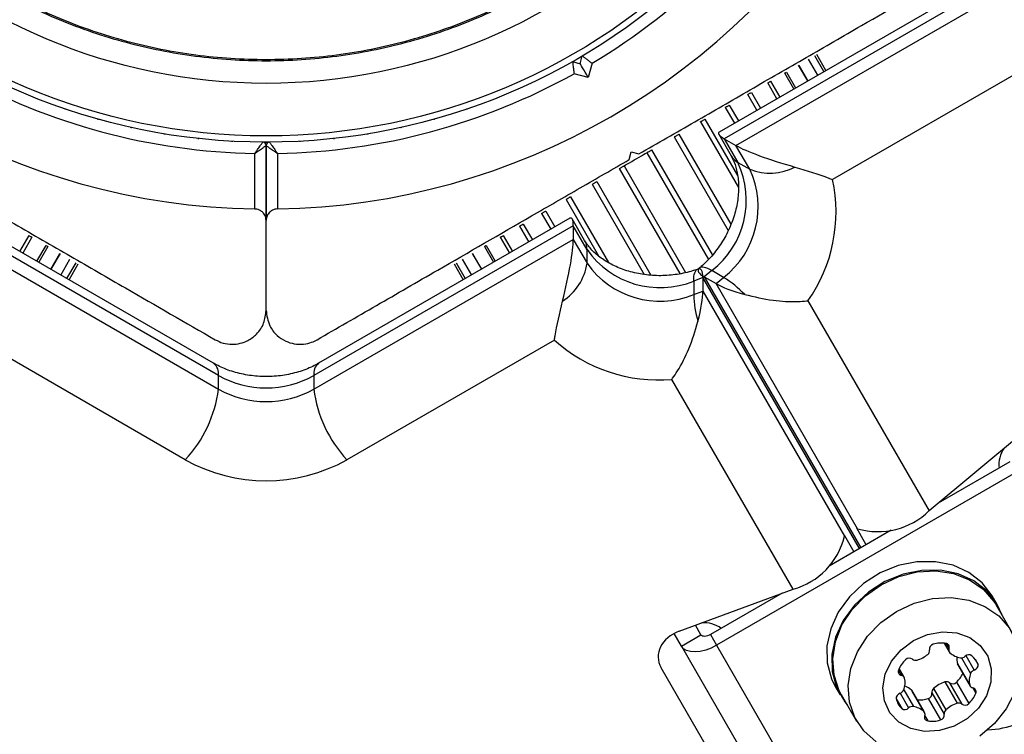
# Model space of a CAD drawing. Units: millimetres. Extents: x 0 to 5972, y 2664 to 8132.
# Drawn here: x 2422 to 2509, y 5415 to 5478 of the extents above; entities that cross this region are included whole.
import ezdxf

# ---------------------------------------------------------------- set-up
doc = ezdxf.new("R2010")
doc.units = ezdxf.units.MM

msp = doc.modelspace()

# ---------------------------------------------------------------- linework, layer by layer
at = {"color": 7, "linetype": 'Continuous', "lineweight": 25, "ltscale": 50}
for p, q in [((2505.739, 5480.949), (2483.539, 5468.132)), ((2506.893, 5480.775), (2483.976, 5467.544)), ((2485.015, 5466.944), (2507.932, 5480.175)), ((2471.257, 5474.173), (2471.44, 5474.856)), ((2492.24, 5473.156), (2491.431, 5474.557)), ((2492.783, 5473.469), (2491.974, 5474.87)), ((2492.965, 5473.574), (2492.156, 5474.975)), ((2511.876, 5474.52), (2493.548, 5463.938)), ((2470.574, 5474.356), (2471.257, 5474.173)), ((2472.301, 5474.204), (2471.965, 5472.948)), ((2491.351, 5472.642), (2490.542, 5474.043)), ((2471.965, 5472.948), (2470.708, 5473.285)), ((2490.137, 5471.941), (2489.328, 5473.342)), ((2488.627, 5471.07), (2487.819, 5472.471)), ((2486.86, 5470.05), (2486.052, 5471.451)), ((2483.486, 5467.933), (2484.584, 5466.03)), ((2483.976, 5467.544), (2485.192, 5465.438)), ((2483.976, 5467.544), (2485.015, 5466.944)), ((2443.475, 5467.235), (2443.509, 5467.234)), ((2443.509, 5467.234), (2443.542, 5467.235)), ((2443.509, 5466.932), (2443.509, 5460.323)), ((2443.509, 5460.323), (2443.509, 5466.932)), ((2486.231, 5464.838), (2485.015, 5466.944)), ((2442.509, 5461.331), (2442.509, 5466.244)), ((2444.509, 5466.244), (2444.509, 5461.331)), ((2475.576, 5465.694), (2475.759, 5466.377)), ((2475.759, 5466.377), (2476.442, 5466.194)), ((2485.192, 5465.438), (2486.231, 5464.838)), ((2439.295, 5446.613), (2416.378, 5459.844)), ((2438.869, 5447.699), (2416.669, 5460.516)), ((2443.509, 5452.376), (2443.509, 5460.323)), ((2470.639, 5459.844), (2447.722, 5446.613)), ((2470.348, 5460.516), (2448.148, 5447.699)), ((2466.218, 5460), (2467.027, 5458.599)), ((2471.646, 5458.56), (2470.547, 5460.463)), ((2471.855, 5457.737), (2470.639, 5459.844)), ((2470.639, 5459.844), (2470.639, 5458.644)), ((2421.758, 5457.578), (2422.567, 5458.979)), ((2464.451, 5458.979), (2465.259, 5457.578)), ((2416.378, 5458.644), (2439.295, 5445.413)), ((2423.267, 5456.707), (2424.076, 5458.108)), ((2447.722, 5445.413), (2470.639, 5458.644)), ((2462.941, 5458.108), (2463.75, 5456.707)), ((2470.639, 5458.644), (2471.855, 5456.537)), ((2424.481, 5456.006), (2425.29, 5457.407)), ((2461.727, 5457.407), (2462.536, 5456.006)), ((2471.855, 5456.537), (2471.855, 5457.737)), ((2425.37, 5455.493), (2426.179, 5456.894)), ((2425.913, 5455.179), (2426.722, 5456.58)), ((2426.095, 5455.074), (2426.904, 5456.475)), ((2460.113, 5456.475), (2460.922, 5455.074)), ((2460.295, 5456.58), (2461.104, 5455.179)), ((2460.838, 5456.894), (2461.647, 5455.493)), ((2481.806, 5456.122), (2481.761, 5456.084)), ((2482.884, 5455.89), (2482.214, 5455.333)), ((2482.214, 5455.333), (2483.253, 5454.733)), ((2483.923, 5455.29), (2482.884, 5455.89)), ((2482.095, 5455.264), (2481.278, 5454.962)), ((2481.278, 5454.962), (2481.278, 5453.763)), ((2482.095, 5455.264), (2482.095, 5454.065)), ((2483.253, 5454.733), (2483.923, 5455.29)), ((2495.754, 5433.081), (2483.253, 5454.733)), ((2481.278, 5453.763), (2482.095, 5454.065)), ((2482.095, 5454.065), (2494.596, 5432.412)), ((2491.369, 5453.214), (2502.074, 5434.673)), ((2436.369, 5439.169), (2418.042, 5449.751)), ((2468.975, 5449.751), (2450.648, 5439.169)), ((2439.295, 5445.413), (2439.295, 5446.613)), ((2447.722, 5446.613), (2447.722, 5445.413)), ((2490.056, 5427.735), (2479.352, 5446.276)), ((2510.316, 5441.521), (2502.074, 5434.673)), ((2509.197, 5438.986), (2502.862, 5435.328)), ((2509.742, 5438.043), (2483.305, 5422.779)), ((2498.718, 5432.936), (2493.24, 5429.773)), ((2495.684, 5433.121), (2495.754, 5433.081)), ((2496.523, 5431.668), (2495.684, 5433.121)), ((2494.596, 5432.493), (2495.434, 5431.04)), ((2494.596, 5432.493), (2494.596, 5432.412)), ((2480.005, 5424.021), (2490.056, 5427.735)), ((2489.095, 5427.38), (2482.76, 5423.722)), ((2508.081, 5426.393), (2507.645, 5427.148)), ((2509.356, 5423.985), (2507.994, 5426.343)), ((2481.922, 5423.702), (2481.433, 5424.548)), ((2480.19, 5422.702), (2479.547, 5423.814)), ((2480.19, 5422.702), (2481.922, 5423.702)), ((2482.76, 5423.722), (2483.305, 5422.779)), ((2480.19, 5422.702), (2488.577, 5408.175)), ((2483.305, 5422.779), (2491.692, 5408.253)), ((2503.4, 5422.968), (2503.847, 5422.193)), ((2506.139, 5421.548), (2506.405, 5421.088)), ((2485.957, 5407.713), (2478.409, 5420.787)), ((2499.879, 5419.954), (2499.432, 5420.729)), ((2504.569, 5421.15), (2505.658, 5419.263)), ((2504.604, 5421.058), (2505.693, 5419.172)), ((2493.789, 5419.148), (2494.224, 5418.393)), ((2500.521, 5418.813), (2501.61, 5416.926)), ((2502.465, 5418.954), (2503.555, 5417.068)), ((2503.474, 5419.537), (2504.563, 5417.65)), ((2503.879, 5419.465), (2504.969, 5417.579)), ((2504.485, 5419.509), (2505.574, 5417.623)), ((2494.311, 5418.443), (2495.672, 5416.085)), ((2501.672, 5416.85), (2500.582, 5418.737)), ((2501.984, 5418.065), (2503.073, 5416.179)), ((2502.325, 5418.568), (2503.414, 5416.681))]:
    msp.add_line(p, q, dxfattribs=at)
at = {"color": 8, "linetype": 'Continuous', "lineweight": 25, "ltscale": 50}
for p, q in [((2490.553, 5474.05), (2491.362, 5472.648)), ((2489.477, 5473.429), (2490.286, 5472.027)), ((2488.073, 5472.618), (2488.882, 5471.217)), ((2486.375, 5471.637), (2487.183, 5470.236)), ((2484.061, 5470.302), (2484.87, 5468.901)), ((2484.424, 5470.511), (2485.233, 5469.11)), ((2482.27, 5469.267), (2485.14, 5464.295)), ((2481.876, 5469.04), (2485.223, 5463.243)), ((2479.55, 5467.697), (2484.324, 5459.428)), ((2479.964, 5467.936), (2484.558, 5459.979)), ((2477.14, 5466.306), (2482.581, 5456.881)), ((2477.564, 5466.551), (2482.932, 5457.253)), ((2474.705, 5464.9), (2480.064, 5455.617)), ((2475.129, 5465.145), (2480.569, 5455.723)), ((2472.305, 5463.514), (2476.905, 5455.546)), ((2472.719, 5463.753), (2477.485, 5455.498)), ((2470.393, 5462.41), (2473.738, 5456.616)), ((2469.999, 5462.183), (2472.881, 5457.192)), ((2467.845, 5460.939), (2468.654, 5459.538)), ((2468.208, 5461.149), (2469.017, 5459.748)), ((2465.895, 5459.813), (2466.703, 5458.412)), ((2422.821, 5458.833), (2422.012, 5457.432)), ((2464.196, 5458.833), (2465.005, 5457.432)), ((2424.225, 5458.022), (2423.416, 5456.621)), ((2462.792, 5458.022), (2463.601, 5456.621)), ((2425.301, 5457.401), (2424.492, 5456)), ((2461.716, 5457.401), (2462.525, 5456)), ((2482.214, 5455.333), (2496.038, 5431.389)), ((2495.919, 5431.32), (2482.095, 5455.264)), ((2503.563, 5422.946), (2503.828, 5422.488)), ((2504.941, 5421.67), (2505.739, 5420.287)), ((2505.328, 5421.862), (2506.064, 5420.586)), ((2499.369, 5420.576), (2499.634, 5420.118)), ((2499.833, 5418.839), (2500.683, 5417.368)), ((2505.939, 5419.008), (2506.203, 5418.55)), ((2499.168, 5418.038), (2499.656, 5417.192)), ((2499.509, 5418.54), (2500.261, 5417.236)), ((2501.691, 5416.556), (2501.955, 5416.097))]:
    msp.add_line(p, q, dxfattribs=at)
at = {"color": 7, "linetype": 'Continuous', "lineweight": 25, "ltscale": 50, "flags": 128}
for points in [[(2471.965, 5472.948), (2471.827, 5473.187), (2471.694, 5473.417), (2471.572, 5473.628), (2471.465, 5473.814), (2471.377, 5473.966), (2471.311, 5474.079), (2471.271, 5474.149), (2471.257, 5474.173)], [(2489.328, 5473.342), (2489.343, 5473.351), (2489.384, 5473.375), (2489.429, 5473.401), (2489.477, 5473.429)], [(2487.819, 5472.471), (2487.828, 5472.477), (2487.856, 5472.493), (2487.891, 5472.513), (2487.932, 5472.536), (2487.977, 5472.562), (2488.024, 5472.59), (2488.073, 5472.618)], [(2486.051, 5471.45), (2486.053, 5471.452), (2486.065, 5471.458), (2486.084, 5471.47), (2486.112, 5471.486), (2486.146, 5471.505), (2486.186, 5471.528), (2486.23, 5471.554), (2486.277, 5471.581), (2486.326, 5471.609), (2486.375, 5471.637)], [(2425.721, 5470.191), (2425.771, 5470.172), (2425.822, 5470.157)], [(2461.195, 5470.157), (2461.246, 5470.172), (2461.296, 5470.191)], [(2484.061, 5470.302), (2484.071, 5470.308), (2484.09, 5470.318), (2484.116, 5470.334), (2484.15, 5470.353), (2484.189, 5470.375), (2484.233, 5470.401), (2484.28, 5470.428), (2484.328, 5470.456), (2484.377, 5470.484), (2484.424, 5470.511)], [(2428.597, 5469.295), (2428.648, 5469.279), (2428.7, 5469.266)], [(2458.317, 5469.266), (2458.369, 5469.279), (2458.42, 5469.295)], [(2481.876, 5469.04), (2481.894, 5469.05), (2481.919, 5469.065), (2481.952, 5469.084), (2481.99, 5469.106), (2482.034, 5469.131), (2482.08, 5469.158), (2482.129, 5469.186), (2482.178, 5469.214), (2482.225, 5469.242), (2482.27, 5469.267)], [(2431.519, 5468.558), (2431.571, 5468.545), (2431.623, 5468.535)], [(2455.394, 5468.535), (2455.447, 5468.545), (2455.498, 5468.558)], [(2434.476, 5467.982), (2434.528, 5467.972), (2434.581, 5467.964)], [(2437.461, 5467.569), (2437.513, 5467.561), (2437.567, 5467.557)], [(2449.451, 5467.557), (2449.504, 5467.561), (2449.556, 5467.569)], [(2452.436, 5467.964), (2452.489, 5467.972), (2452.541, 5467.982)], [(2479.55, 5467.697), (2479.575, 5467.711), (2479.606, 5467.73), (2479.644, 5467.751), (2479.687, 5467.776), (2479.733, 5467.803), (2479.782, 5467.831), (2479.83, 5467.859), (2479.878, 5467.887), (2479.923, 5467.913), (2479.964, 5467.936)], [(2440.463, 5467.32), (2440.516, 5467.315), (2440.57, 5467.314)], [(2446.447, 5467.314), (2446.501, 5467.315), (2446.554, 5467.32)], [(2475.129, 5465.145), (2475.265, 5465.223), (2475.428, 5465.317), (2475.613, 5465.424), (2475.815, 5465.541), (2476.027, 5465.663), (2476.242, 5465.787), (2476.454, 5465.91), (2476.656, 5466.026), (2476.841, 5466.133), (2477.004, 5466.227), (2477.14, 5466.306)], [(2477.14, 5466.306), (2477.171, 5466.323), (2477.208, 5466.345), (2477.25, 5466.369), (2477.296, 5466.396), (2477.344, 5466.423), (2477.393, 5466.452), (2477.441, 5466.479), (2477.486, 5466.506), (2477.528, 5466.53), (2477.564, 5466.551)], [(2474.705, 5464.9), (2474.741, 5464.921), (2474.783, 5464.945), (2474.828, 5464.971), (2474.876, 5464.999), (2474.925, 5465.027), (2474.973, 5465.055), (2475.019, 5465.081), (2475.061, 5465.106), (2475.098, 5465.127), (2475.129, 5465.145)], [(2472.305, 5463.514), (2472.346, 5463.538), (2472.391, 5463.564), (2472.439, 5463.591), (2472.488, 5463.62), (2472.536, 5463.648), (2472.582, 5463.674), (2472.625, 5463.699), (2472.663, 5463.721), (2472.694, 5463.739), (2472.719, 5463.753)], [(2469.999, 5462.183), (2470.044, 5462.209), (2470.092, 5462.236), (2470.14, 5462.264), (2470.189, 5462.292), (2470.235, 5462.319), (2470.279, 5462.344), (2470.317, 5462.367), (2470.35, 5462.385), (2470.375, 5462.4), (2470.393, 5462.41)], [(2467.845, 5460.939), (2467.892, 5460.966), (2467.941, 5460.995), (2467.989, 5461.023), (2468.036, 5461.05), (2468.08, 5461.075), (2468.119, 5461.098), (2468.153, 5461.117), (2468.179, 5461.132), (2468.198, 5461.143), (2468.208, 5461.149)], [(2465.895, 5459.813), (2465.943, 5459.841), (2465.992, 5459.869), (2466.039, 5459.897), (2466.083, 5459.922), (2466.123, 5459.945), (2466.157, 5459.965), (2466.185, 5459.981), (2466.204, 5459.992), (2466.216, 5459.999), (2466.218, 5460)], [(2422.567, 5458.979), (2422.576, 5458.974), (2422.604, 5458.958), (2422.639, 5458.937), (2422.68, 5458.914), (2422.724, 5458.888), (2422.772, 5458.861), (2422.821, 5458.833)], [(2464.196, 5458.833), (2464.245, 5458.861), (2464.293, 5458.888), (2464.337, 5458.914), (2464.378, 5458.937), (2464.413, 5458.958), (2464.441, 5458.974), (2464.451, 5458.979)], [(2424.076, 5458.108), (2424.091, 5458.099), (2424.132, 5458.076), (2424.177, 5458.049), (2424.225, 5458.022)], [(2462.792, 5458.022), (2462.84, 5458.049), (2462.885, 5458.076), (2462.926, 5458.099), (2462.941, 5458.108)], [(2481.278, 5454.962), (2481.284, 5455.18), (2481.302, 5455.376), (2481.332, 5455.548), (2481.374, 5455.695), (2481.428, 5455.817), (2481.493, 5455.913), (2481.569, 5455.983), (2481.655, 5456.026)], [(2482.884, 5455.89), (2482.692, 5455.993), (2482.514, 5456.075), (2482.35, 5456.135), (2482.201, 5456.172), (2482.068, 5456.187), (2481.953, 5456.179), (2481.855, 5456.148), (2481.774, 5456.095)], [(2507.645, 5427.148), (2506.762, 5428.303), (2505.596, 5429.218), (2504.202, 5429.848), (2502.645, 5430.166), (2500.998, 5430.155), (2499.338, 5429.817), (2497.742, 5429.166), (2496.285, 5428.235), (2495.036, 5427.065), (2494.052, 5425.712), (2493.38, 5424.24), (2493.051, 5422.716), (2493.08, 5421.212), (2493.466, 5419.799), (2493.789, 5419.148)], [(2508.523, 5425.427), (2508.081, 5426.393), (2507.197, 5427.549), (2506.032, 5428.463), (2504.638, 5429.094), (2503.081, 5429.411), (2501.434, 5429.4), (2499.773, 5429.062), (2498.178, 5428.412), (2496.721, 5427.48), (2495.472, 5426.31), (2494.488, 5424.958), (2493.816, 5423.485), (2493.486, 5421.961), (2493.516, 5420.458), (2493.902, 5419.045), (2494.628, 5417.788), (2494.84, 5417.527)], [(2497.84, 5428.131), (2499.388, 5428.846), (2501.019, 5429.259), (2502.655, 5429.351), (2504.222, 5429.118), (2505.645, 5428.571), (2506.858, 5427.734), (2507.805, 5426.648), (2507.994, 5426.343)], [(2494.311, 5418.443), (2494.142, 5418.759), (2493.674, 5420.122), (2493.556, 5421.591), (2493.793, 5423.097), (2494.375, 5424.571), (2495.273, 5425.942), (2496.446, 5427.148), (2497.84, 5428.131)], [(2499.201, 5425.773), (2500.749, 5426.488), (2502.38, 5426.901), (2504.017, 5426.993), (2505.584, 5426.76), (2507.007, 5426.212), (2508.22, 5425.376), (2509.166, 5424.29), (2509.801, 5423.004), (2510.096, 5421.58), (2510.036, 5420.084), (2509.624, 5418.585), (2508.88, 5417.155), (2507.838, 5415.858), (2506.547, 5414.757)], [(2497.384, 5414.241), (2496.298, 5415.208), (2495.503, 5416.401), (2495.035, 5417.764), (2494.918, 5419.233), (2495.155, 5420.739), (2495.736, 5422.212), (2496.635, 5423.584), (2497.808, 5424.789), (2499.201, 5425.773)], [(2482.76, 5423.722), (2482.632, 5423.657), (2482.501, 5423.608), (2482.372, 5423.576), (2482.25, 5423.564), (2482.141, 5423.571), (2482.047, 5423.597), (2481.973, 5423.641), (2481.922, 5423.702)], [(2500.69, 5423.195), (2501.936, 5423.735), (2503.245, 5423.965), (2504.52, 5423.869), (2505.666, 5423.454), (2506.599, 5422.75), (2507.249, 5421.809), (2507.569, 5420.703), (2507.533, 5419.511), (2507.145, 5418.324), (2506.435, 5417.228), (2505.453, 5416.306), (2504.274, 5415.625), (2502.984, 5415.236), (2501.68, 5415.168), (2500.458, 5415.426), (2499.408, 5415.991), (2498.609, 5416.821), (2498.12, 5417.854), (2497.977, 5419.014), (2498.191, 5420.215), (2498.745, 5421.367), (2499.599, 5422.386), (2500.69, 5423.195)], [(2483.305, 5422.779), (2482.828, 5422.537), (2482.341, 5422.354), (2481.863, 5422.237), (2481.411, 5422.19), (2481.003, 5422.215), (2480.655, 5422.312), (2480.381, 5422.476), (2480.19, 5422.702)], [(2504.604, 5421.058), (2504.583, 5421.103), (2504.569, 5421.15)], [(2500.521, 5418.813), (2500.555, 5418.777), (2500.582, 5418.737)]]:
    msp.add_lwpolyline(points, dxfattribs=at)
at = {"color": 7, "linetype": 'Continuous', "lineweight": 25, "ltscale": 2500}
for radius in [55, 54.444, 49.801]:
    msp.add_circle((2443.509, 5522.235), radius, dxfattribs=at)
for centre, radius, start, end in [((2443.509, 5522.235), 56, 300.9408, 328.97681), ((2443.509, 5522.235), 60.912, 210.94068, 269.05932), ((2443.509, 5522.235), 60.912, 270.94068, 329.05932), ((2501.171, 5471.257), 11.191, 16.94852, 52.83338), ((2443.509, 5522.235), 56, 240.9408, 268.97681), ((2443.509, 5522.235), 56, 271.02319, 299.05919), ((2443.209, 5466.936), 0.3, 0, 89.68917), ((2443.809, 5466.936), 0.3, 90.31083, 180), ((2478.047, 5462.112), 7.881, 307.85705, 24.95986), ((2488.01, 5469.335), 4.836, 248.42246, 297.27376), ((2479.086, 5461.512), 7.881, 307.85705, 24.95986), ((2480.205, 5461.066), 13.649, 324.88203, 12.14824), ((2478.307, 5462.262), 7.881, 215.04009, 292.14302), ((2467.071, 5457.246), 4.836, 302.72625, 351.57748), ((2478.307, 5461.062), 7.881, 215.04014, 292.14297), ((2478.695, 5446.94), 9.852, 43.9563, 57.95128), ((2491.123, 5454.115), 9.852, 182.04877, 196.0436), ((2478.134, 5459.87), 13.649, 227.8518, 275.118), ((2443.509, 5454.164), 8.647, 240.84109, 299.15891), ((2428.192, 5446.809), 11.191, 316.94846, 352.8334), ((2443.509, 5452.964), 8.647, 240.84116, 299.15884), ((2458.825, 5446.809), 11.191, 187.1666, 223.05154), ((2510.914, 5438.712), 2.677, 146.80309, 185.8314), ((2443.509, 5451.965), 14.652, 240.84107, 299.15893), ((2497.571, 5439.207), 6.39, 253.47761, 314.80786), ((2488.382, 5433.901), 6.39, 285.19227, 346.52235), ((2482.148, 5422.128), 2.648, 53.94652, 93.41908), ((2501.694, 5422.293), 0.416, 310.36494, 9.60753), ((2502.56, 5422.42), 0.459, 104.43514, 187.2389), ((2503.172, 5420.597), 2.381, 80.54989, 107.77564), ((2503.517, 5422.614), 0.335, 337.888, 82.11217), ((2504.139, 5422.361), 0.336, 157.86632, 226.69785), ((2501.599, 5419.741), 2.381, 132.22476, 159.4497), ((2500.326, 5421.182), 0.459, 52.76208, 135.56386), ((2500.869, 5421.868), 0.416, 230.39314, 289.63338), ((2500.277, 5424.04), 2.666, 285.94993, 309.26072), ((2505.134, 5423.496), 1.845, 228.37996, 260.70636), ((2506.287, 5421.516), 1.757, 172.39858, 192.04094), ((2504.911, 5422.175), 0.505, 261.42044, 313.24949), ((2505.585, 5421.486), 0.459, 52.76208, 135.56386), ((2504.401, 5420.238), 2.176, 22.99472, 47.82634), ((2499.68, 5420.45), 0.335, 157.88794, 262.11222), ((2506.21, 5420.102), 0.505, 106.75279, 158.5792), ((2505.95, 5421.031), 0.459, 284.43444, 7.2396), ((2499.588, 5419.786), 0.336, 13.30203, 82.13333), ((2498.108, 5419.491), 1.845, 339.29335, 11.62026), ((2502.863, 5421.291), 2.409, 312.3065, 335.28625), ((2507.465, 5419.635), 1.845, 159.29334, 191.61986), ((2499.363, 5419.024), 0.505, 286.75325, 338.57809), ((2499.333, 5417.492), 1.777, 48.04164, 70.61768), ((2502.735, 5418.637), 0.416, 130.36504, 189.60742), ((2504.271, 5416.992), 2.667, 107.38729, 132.61303), ((2503.614, 5419.144), 0.416, 50.39327, 109.63325), ((2504.157, 5419.831), 0.459, 232.76208, 315.56386), ((2505.985, 5419.34), 0.336, 193.30316, 262.13295), ((2505.893, 5418.676), 0.335, 337.88742, 82.11275), ((2499.623, 5418.096), 0.459, 104.43463, 187.24), ((2500.728, 5418.375), 1.596, 192.17852, 227.82113), ((2501.25, 5420.38), 2.428, 264.80915, 287.59803), ((2501.869, 5418.51), 0.459, 284.43514, 7.2389), ((2503.974, 5419.386), 2.381, 312.22514, 339.44901), ((2499.934, 5417.557), 0.459, 232.76197, 315.56402), ((2500.608, 5416.868), 0.505, 81.42049, 133.24915), ((2500.385, 5415.547), 1.845, 48.38008, 80.70624), ((2503.824, 5416.75), 0.416, 130.3657, 189.60579), ((2505.36, 5415.105), 2.667, 107.38729, 132.61303), ((2504.703, 5417.258), 0.416, 50.39327, 109.63325), ((2505.246, 5417.944), 0.459, 232.76197, 315.56402), ((2506.953, 5423.193), 7.893, 272.15252, 311.06345), ((2501.38, 5416.682), 0.336, 337.86632, 46.69785), ((2502.001, 5416.429), 0.335, 157.888, 262.11217), ((2502.959, 5416.623), 0.459, 284.43463, 7.24), ((2502.346, 5418.446), 2.381, 260.54989, 287.77564)]:
    msp.add_arc(centre, radius, start, end, dxfattribs=at)
at = {"color": 8, "linetype": 'Continuous', "lineweight": 25, "ltscale": 2500}
for centre, radius, start, end in [((2485.971, 5466.845), 1.608, 210.44281, 241.04019), ((2470.247, 5457.766), 1.608, 358.95999, 29.55685), ((2438.146, 5446.789), 1.163, 351.29232, 51.52429), ((2448.871, 5446.789), 1.163, 128.47571, 188.70768)]:
    msp.add_arc(centre, radius, start, end, dxfattribs=at)
at = {"color": 7, "linetype": 'Continuous', "lineweight": 25, "ltscale": 2500}
for centre, major_axis, ratio, start_param, end_param in [((2490.243, 5466.229), (6.78, -1.817), 0.121421, 3.020763, 3.567063), ((2491.282, 5465.629), (6.78, -1.817), 0.121421, 3.567063, 4.588584), ((2468.644, 5453.759), (1.817, 6.78), 0.121421, 5.857715, 6.404015), ((2468.644, 5452.559), (1.817, 6.78), 0.121421, 4.836194, 5.857715), ((2488.033, 5454.794), (6.369, -1.139), 0.174979, 2.983353, 3.592738), ((2479.652, 5449.955), (2.198, 6.086), 0.174979, 5.83204, 6.441425), ((2489.072, 5454.194), (6.369, -1.139), 0.174979, 3.592738, 4.202123), ((2479.652, 5448.755), (2.198, 6.086), 0.174979, 5.222654, 5.83204), ((2481.263, 5421.842), (3.115, 0.217), 0.774004, 1.931992, 3.502788)]:
    msp.add_ellipse(centre, major_axis=major_axis, ratio=ratio, start_param=start_param, end_param=end_param, dxfattribs=at)
at = {"color": 7, "linetype": 'Continuous', "lineweight": 25, "ltscale": 50}
for points, knots in [([(2395.707, 5522.235), (2395.786, 5524.321), (2395.944, 5528.492), (2397.214, 5534.642), (2399.217, 5540.58), (2401.994, 5546.204), (2405.476, 5551.418), (2409.611, 5556.133), (2414.326, 5560.267), (2419.539, 5563.751), (2425.163, 5566.524), (2431.101, 5568.54), (2437.251, 5569.763), (2443.509, 5570.173), (2449.766, 5569.763), (2455.916, 5568.54), (2461.854, 5566.524), (2467.478, 5563.751), (2472.691, 5560.267), (2477.406, 5556.133), (2481.54, 5551.418), (2485.024, 5546.204), (2487.798, 5540.58), (2489.813, 5534.642), (2491.037, 5528.492), (2491.447, 5522.235), (2491.037, 5515.978), (2489.813, 5509.828), (2487.798, 5503.89), (2485.024, 5498.266), (2481.54, 5493.052), (2477.406, 5488.338), (2472.691, 5484.203), (2467.478, 5480.72), (2461.854, 5477.946), (2455.916, 5475.931), (2449.766, 5474.707), (2443.509, 5474.297), (2437.251, 5474.707), (2431.101, 5475.931), (2425.163, 5477.946), (2419.539, 5480.72), (2414.326, 5484.203), (2409.611, 5488.338), (2405.476, 5493.052), (2401.994, 5498.266), (2399.217, 5503.89), (2397.214, 5509.828), (2395.944, 5515.978), (2395.786, 5520.149), (2395.707, 5522.235)], [0, 0, 0, 0, 0.020833, 0.041667, 0.0625, 0.083333, 0.104167, 0.125, 0.145833, 0.166667, 0.1875, 0.208333, 0.229167, 0.25, 0.270833, 0.291667, 0.3125, 0.333333, 0.354167, 0.375, 0.395833, 0.416667, 0.4375, 0.458333, 0.479167, 0.5, 0.520833, 0.541667, 0.5625, 0.583333, 0.604167, 0.625, 0.645833, 0.666667, 0.6875, 0.708333, 0.729167, 0.75, 0.770833, 0.791667, 0.8125, 0.833333, 0.854167, 0.875, 0.895833, 0.916667, 0.9375, 0.958333, 0.979167, 1, 1, 1, 1]), ([(2395.824, 5522.235), (2395.903, 5524.316), (2396.06, 5528.477), (2397.327, 5534.612), (2399.325, 5540.535), (2402.095, 5546.146), (2405.569, 5551.347), (2409.694, 5556.05), (2414.397, 5560.174), (2419.598, 5563.649), (2425.208, 5566.416), (2431.132, 5568.427), (2437.267, 5569.647), (2443.509, 5570.056), (2449.75, 5569.647), (2455.886, 5568.427), (2461.809, 5566.416), (2467.419, 5563.649), (2472.62, 5560.174), (2477.323, 5556.05), (2481.448, 5551.347), (2484.923, 5546.146), (2487.689, 5540.535), (2489.7, 5534.612), (2490.92, 5528.477), (2491.33, 5522.235), (2490.92, 5515.993), (2489.7, 5509.858), (2487.689, 5503.935), (2484.923, 5498.325), (2481.448, 5493.124), (2477.323, 5488.421), (2472.62, 5484.296), (2467.419, 5480.821), (2461.809, 5478.054), (2455.886, 5476.044), (2449.75, 5474.823), (2443.509, 5474.414), (2437.267, 5474.823), (2431.132, 5476.044), (2425.208, 5478.054), (2419.598, 5480.821), (2414.397, 5484.296), (2409.694, 5488.421), (2405.569, 5493.124), (2402.095, 5498.325), (2399.325, 5503.935), (2397.327, 5509.858), (2396.06, 5515.993), (2395.903, 5520.155), (2395.824, 5522.235)], [0, 0, 0, 0, 0.020833, 0.041667, 0.0625, 0.083333, 0.104167, 0.125, 0.145833, 0.166667, 0.1875, 0.208333, 0.229167, 0.25, 0.270833, 0.291667, 0.3125, 0.333333, 0.354167, 0.375, 0.395833, 0.416667, 0.4375, 0.458333, 0.479167, 0.5, 0.520833, 0.541667, 0.5625, 0.583333, 0.604167, 0.625, 0.645833, 0.666667, 0.6875, 0.708333, 0.729167, 0.75, 0.770833, 0.791667, 0.8125, 0.833333, 0.854167, 0.875, 0.895833, 0.916667, 0.9375, 0.958333, 0.979167, 1, 1, 1, 1]), ([(2476.442, 5466.194), (2478.089, 5467.144), (2481.383, 5469.046), (2486.327, 5471.901), (2491.241, 5474.738), (2497.21, 5478.184), (2501.39, 5480.598), (2504.009, 5482.109)], [0, 0, 0, 0, 0.173131, 0.346281, 0.524077, 0.70191, 1, 1, 1, 1]), ([(2472.301, 5474.204), (2472.299, 5474.206), (2472.215, 5474.269), (2472.037, 5474.403), (2471.795, 5474.587), (2471.598, 5474.736), (2471.466, 5474.836), (2471.449, 5474.849), (2471.44, 5474.856)], [0, 0, 0, 0, 0.004661, 0.19384, 0.409084, 0.61001, 0.804893, 1, 1, 1, 1]), ([(2470.574, 5474.356), (2470.576, 5474.345), (2470.578, 5474.324), (2470.599, 5474.159), (2470.63, 5473.914), (2470.668, 5473.612), (2470.695, 5473.391), (2470.708, 5473.287), (2470.708, 5473.285)], [0, 0, 0, 0, 0.195108, 0.389993, 0.59092, 0.806163, 0.99534, 1, 1, 1, 1]), ([(2442.509, 5466.244), (2442.51, 5466.246), (2442.514, 5466.252), (2442.525, 5466.267), (2442.552, 5466.305), (2442.627, 5466.41), (2442.782, 5466.628), (2442.972, 5466.897), (2443.117, 5467.102), (2443.196, 5467.215), (2443.205, 5467.229), (2443.21, 5467.236)], [0, 0, 0, 0, 0.003655, 0.012299, 0.032169, 0.084724, 0.235811, 0.499638, 0.699173, 0.847066, 1, 1, 1, 1]), ([(2442.509, 5466.244), (2442.51, 5466.245), (2442.516, 5466.249), (2442.532, 5466.26), (2442.571, 5466.287), (2442.677, 5466.36), (2442.897, 5466.512), (2443.167, 5466.699), (2443.374, 5466.843), (2443.488, 5466.922), (2443.502, 5466.931), (2443.509, 5466.936)], [0, 0, 0, 0, 0.003653, 0.012406, 0.032424, 0.085229, 0.235767, 0.499667, 0.699248, 0.847125, 1, 1, 1, 1]), ([(2443.509, 5466.936), (2443.516, 5466.931), (2443.529, 5466.922), (2443.643, 5466.843), (2443.85, 5466.699), (2444.12, 5466.512), (2444.34, 5466.36), (2444.446, 5466.287), (2444.485, 5466.26), (2444.501, 5466.249), (2444.507, 5466.245), (2444.509, 5466.244)], [0, 0, 0, 0, 0.152875, 0.300752, 0.500333, 0.764233, 0.914771, 0.967576, 0.987594, 0.996347, 1, 1, 1, 1]), ([(2443.807, 5467.236), (2443.812, 5467.229), (2443.821, 5467.215), (2443.901, 5467.102), (2444.045, 5466.897), (2444.235, 5466.628), (2444.39, 5466.41), (2444.465, 5466.305), (2444.492, 5466.267), (2444.503, 5466.252), (2444.507, 5466.246), (2444.509, 5466.244)], [0, 0, 0, 0, 0.152934, 0.300827, 0.500362, 0.764189, 0.915276, 0.967831, 0.987701, 0.996345, 1, 1, 1, 1]), ([(2484.584, 5466.03), (2484.646, 5465.916), (2484.839, 5465.559), (2485.104, 5464.788), (2485.272, 5463.645), (2485.227, 5462.339), (2484.957, 5460.975), (2484.464, 5459.614), (2483.766, 5458.318), (2482.912, 5457.169), (2482.217, 5456.468), (2481.838, 5456.148), (2481.786, 5456.104)], [0, 0, 0, 0, 0.053504, 0.168345, 0.290114, 0.408151, 0.524777, 0.640995, 0.756997, 0.872783, 0.982504, 1, 1, 1, 1]), ([(2411.442, 5465.694), (2413.089, 5464.743), (2416.383, 5462.841), (2421.327, 5459.986), (2426.241, 5457.149), (2432.21, 5453.703), (2436.39, 5451.289), (2439.009, 5449.778)], [0, 0, 0, 0, 0.173131, 0.346281, 0.524077, 0.70191, 1, 1, 1, 1]), ([(2448.009, 5449.778), (2449.751, 5450.784), (2453.242, 5452.799), (2459.532, 5456.431), (2465.565, 5459.914), (2471.245, 5463.194), (2474.132, 5464.86), (2475.576, 5465.694)], [0, 0, 0, 0, 0.199036, 0.398899, 0.696528, 0.848269, 1, 1, 1, 1]), ([(2490.226, 5465.037), (2491.269, 5464.716), (2492.445, 5464.356), (2493.432, 5463.983), (2493.545, 5463.939), (2493.548, 5463.938)], [0, 0, 0, 0, 0.883857, 0.996359, 1, 1, 1, 1]), ([(2443.509, 5460.323), (2443.501, 5460.416), (2443.483, 5460.637), (2443.327, 5460.934), (2443.078, 5461.165), (2442.816, 5461.291), (2442.622, 5461.328), (2442.523, 5461.331), (2442.509, 5461.331)], [0, 0, 0, 0, 0.207518, 0.490001, 0.69019, 0.845144, 0.976602, 1, 1, 1, 1]), ([(2444.509, 5461.331), (2444.43, 5461.325), (2444.27, 5461.311), (2444.02, 5461.212), (2443.764, 5461.021), (2443.553, 5460.71), (2443.524, 5460.458), (2443.509, 5460.323)], [0, 0, 0, 0, 0.122647, 0.251561, 0.440208, 0.700442, 1, 1, 1, 1]), ([(2481.641, 5456.021), (2481.44, 5455.952), (2480.81, 5455.734), (2479.651, 5455.495), (2478.188, 5455.403), (2476.73, 5455.526), (2475.349, 5455.85), (2474.109, 5456.351), (2473.061, 5456.987), (2472.245, 5457.708), (2471.834, 5458.241), (2471.669, 5458.521), (2471.646, 5458.56)], [0, 0, 0, 0, 0.054143, 0.170032, 0.286067, 0.401906, 0.517411, 0.632549, 0.747621, 0.863382, 0.980868, 1, 1, 1, 1]), ([(2485.787, 5453.778), (2486.62, 5453.581), (2488.205, 5453.206), (2490.065, 5453.125), (2491.038, 5453.181), (2491.328, 5453.21), (2491.365, 5453.214), (2491.369, 5453.214)], [0, 0, 0, 0, 0.434995, 0.826822, 0.977282, 0.997504, 1, 1, 1, 1]), ([(2468.975, 5449.751), (2468.976, 5449.755), (2468.995, 5449.874), (2469.166, 5450.915), (2469.441, 5452.114), (2469.685, 5453.177)], [0, 0, 0, 0, 0.003642, 0.116144, 1, 1, 1, 1]), ([(2439.009, 5449.778), (2439.232, 5449.668), (2439.681, 5449.449), (2440.474, 5449.343), (2441.235, 5449.434), (2442.006, 5449.729), (2442.78, 5450.322), (2443.387, 5451.252), (2443.467, 5451.994), (2443.509, 5452.376)], [0, 0, 0, 0, 0.108199, 0.21693, 0.318046, 0.420746, 0.572368, 0.780043, 1, 1, 1, 1]), ([(2443.509, 5452.376), (2443.568, 5451.913), (2443.669, 5451.12), (2444.373, 5450.192), (2445.155, 5449.652), (2445.98, 5449.384), (2446.795, 5449.355), (2447.494, 5449.514), (2447.853, 5449.698), (2448.009, 5449.778)], [0, 0, 0, 0, 0.266022, 0.455495, 0.596627, 0.709375, 0.822702, 0.923445, 1, 1, 1, 1]), ([(2479.352, 5446.276), (2479.355, 5446.279), (2479.377, 5446.31), (2479.546, 5446.547), (2480.081, 5447.361), (2480.942, 5449.013), (2481.409, 5450.572), (2481.655, 5451.392)], [0, 0, 0, 0, 0.002495, 0.022717, 0.173178, 0.565004, 1, 1, 1, 1]), ([(2448.148, 5447.699), (2447.976, 5447.605), (2447.432, 5447.308), (2446.378, 5446.904), (2444.971, 5446.592), (2443.495, 5446.488), (2442.023, 5446.596), (2440.626, 5446.909), (2439.58, 5447.31), (2439.041, 5447.605), (2438.869, 5447.699)], [0, 0, 0, 0, 0.067092, 0.211957, 0.356814, 0.501383, 0.645709, 0.789643, 0.933108, 1, 1, 1, 1])]:
    msp.add_open_spline(points, degree=3, knots=knots, dxfattribs=at)

doc.saveas('drawing.dxf')
